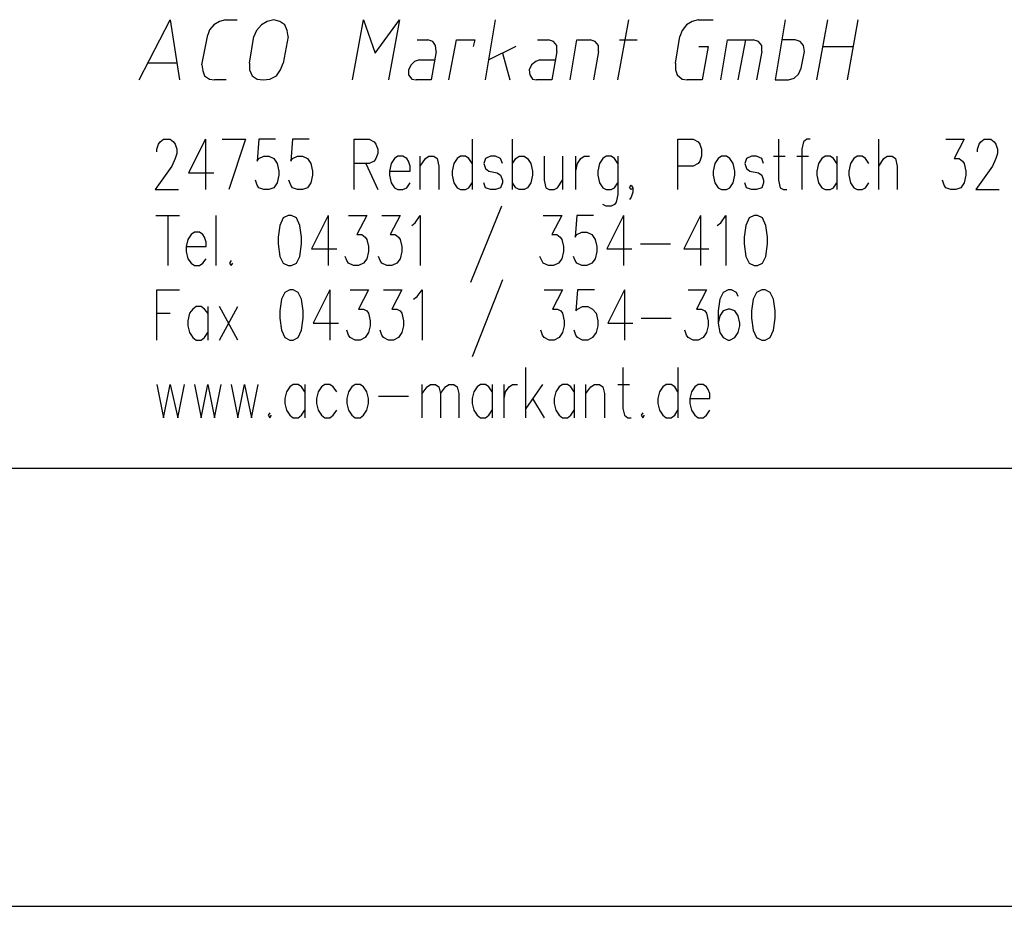
# Model space of a CAD drawing. Extents: x -321 to 292, y -2 to 417.
# Drawn here: x -38 to -13, y 3 to 26 of the extents above; entities that cross this region are included whole.
import ezdxf

# ---------------------------------------------------------------- set-up
doc = ezdxf.new("R2010")
doc.units = 0
doc.layers.add('LAYER_1', color=160, linetype='Continuous')

msp = doc.modelspace()

# ---------------------------------------------------------------- linework, layer by layer
at = {"layer": 'LAYER_1', "color": 7}
for p, q in [((-32.978, 25.654), (-32.681, 25.654)), ((-26.395, 24.13), (-26.141, 25.654)), ((-23.05, 24.13), (-22.775, 25.654)), ((-21.018, 25.654), (-20.637, 25.654)), ((-18.013, 24.13), (-17.738, 25.654)), ((-16.976, 25.654), (-17.251, 24.13)), ((-33.57, 24.511), (-33.422, 25.273)), ((-32.364, 24.553), (-32.258, 25.23)), ((-31.39, 25.23), (-31.517, 24.553)), ((-21.59, 24.553), (-21.484, 25.23)), ((-28.13, 25.146), (-27.855, 25.146)), ((-25.633, 24.976), (-26.31, 24.638)), ((-25.083, 25.146), (-24.807, 25.146)), ((-23.008, 25.146), (-22.563, 25.146)), ((-20.002, 24.13), (-19.812, 25.146)), ((-17.865, 24.976), (-17.103, 24.976)), ((-25.971, 24.807), (-25.781, 24.13)), ((-23.537, 24.849), (-23.664, 24.13)), ((-19.41, 24.849), (-19.537, 24.13)), ((-34.205, 24.553), (-34.925, 24.553)), ((-28.067, 24.638), (-27.686, 24.638)), ((-25.019, 24.638), (-24.638, 24.638)), ((-32.956, 24.13), (-33.253, 24.13)), ((-33.485, 22.627), (-33.485, 21.357)), ((-26.733, 22.627), (-26.733, 21.357)), ((-25.717, 21.357), (-25.717, 22.627)), ((-16.446, 21.357), (-16.446, 22.627)), ((-28.046, 21.357), (-28.046, 22.203)), ((-24.447, 22.203), (-24.447, 21.357)), ((-24.109, 21.357), (-24.109, 22.203)), ((-19.114, 22.203), (-18.817, 22.203)), ((-18.521, 22.203), (-18.224, 22.203)), ((-17.505, 22.203), (-17.505, 21.357)), ((-29.422, 22.013), (-29.125, 21.357)), ((-25.993, 20.933), (-26.776, 19.007)), ((-34.734, 20.701), (-34.142, 20.701)), ((-34.438, 20.701), (-34.438, 19.431)), ((-33.211, 19.431), (-33.211, 20.701)), ((-30.374, 20.701), (-30.374, 19.431)), ((-22.902, 20.701), (-22.902, 19.431)), ((-20.955, 20.701), (-20.955, 19.431)), ((-22.479, 19.981), (-21.717, 19.981)), ((-25.971, 19.071), (-26.733, 17.124)), ((-30.332, 18.817), (-30.332, 17.547)), ((-22.881, 18.817), (-22.881, 17.547)), ((-34.713, 18.224), (-34.375, 18.224)), ((-33.422, 18.394), (-33.422, 17.547)), ((-32.66, 17.547), (-33.126, 18.394)), ((-33.126, 17.547), (-32.66, 18.394)), ((-22.458, 18.097), (-21.696, 18.097)), ((-25.379, 15.578), (-25.379, 16.848)), ((-21.527, 16.848), (-21.527, 15.578)), ((-30.967, 16.425), (-30.967, 15.578)), ((-28.003, 15.578), (-28.003, 16.425)), ((-26.225, 16.425), (-26.225, 15.578)), ((-25.929, 15.578), (-25.929, 16.425)), ((-24.955, 16.425), (-25.379, 15.811)), ((-24.151, 16.425), (-24.151, 15.578)), ((-23.855, 15.578), (-23.855, 16.425)), ((-23.05, 16.425), (-22.754, 16.425)), ((-29.104, 16.129), (-28.342, 16.129)), ((-25.209, 16.065), (-24.913, 15.578)), ((-101.261, 14.308), (9.737, 14.308)), ((-186.034, 3.217), (9.737, 3.217))]:
    msp.add_line(p, q, dxfattribs=at)
for points in [[(-35.158, 24.13), (-34.375, 25.654), (-34.142, 24.13)], [(-32.978, 25.654), (-33.126, 25.611), (-33.274, 25.527), (-33.38, 25.4), (-33.422, 25.273)], [(-31.39, 25.23), (-31.411, 25.378), (-31.475, 25.527), (-31.602, 25.611), (-31.75, 25.654), (-31.919, 25.611), (-32.067, 25.527), (-32.194, 25.378), (-32.258, 25.23)], [(-29.76, 24.13), (-29.485, 25.654), (-29.189, 24.807), (-28.575, 25.654), (-28.85, 24.13)], [(-21.018, 25.654), (-21.166, 25.611), (-21.315, 25.527), (-21.421, 25.378), (-21.484, 25.23)], [(-18.817, 25.654), (-19.071, 24.13), (-18.733, 24.13), (-18.584, 24.172), (-18.478, 24.278), (-18.415, 24.426), (-18.33, 24.849), (-18.352, 24.997), (-18.436, 25.103), (-18.563, 25.146), (-18.902, 25.146)], [(-27.644, 24.849), (-27.665, 24.997), (-27.728, 25.103), (-27.855, 25.146)], [(-27.326, 24.13), (-27.135, 25.146), (-26.67, 25.146), (-26.712, 24.976)], [(-24.596, 24.849), (-24.596, 24.997), (-24.68, 25.103), (-24.807, 25.146)], [(-24.257, 24.13), (-24.088, 25.146), (-23.749, 25.146)], [(-23.537, 24.849), (-23.537, 24.997), (-23.622, 25.103), (-23.749, 25.146)], [(-20.997, 24.976), (-20.764, 24.976), (-20.913, 24.13), (-21.294, 24.13)], [(-20.447, 24.13), (-20.278, 25.146), (-19.621, 25.146)], [(-19.41, 24.849), (-19.41, 24.997), (-19.494, 25.103), (-19.621, 25.146)], [(-27.644, 24.849), (-27.771, 24.13), (-28.151, 24.13)], [(-24.596, 24.849), (-24.723, 24.13), (-25.104, 24.13)], [(-33.57, 24.511), (-33.549, 24.363), (-33.507, 24.236), (-33.38, 24.151), (-33.253, 24.13)], [(-32.364, 24.553), (-32.364, 24.384), (-32.3, 24.236), (-32.173, 24.151), (-32.025, 24.13), (-31.856, 24.151), (-31.686, 24.236), (-31.581, 24.384), (-31.517, 24.553)], [(-28.067, 24.638), (-28.194, 24.595), (-28.279, 24.511), (-28.342, 24.384), (-28.342, 24.257), (-28.258, 24.151), (-28.151, 24.13)], [(-25.019, 24.638), (-25.125, 24.595), (-25.231, 24.511), (-25.294, 24.384), (-25.273, 24.257), (-25.209, 24.151), (-25.104, 24.13)], [(-21.59, 24.553), (-21.59, 24.384), (-21.548, 24.257), (-21.421, 24.151), (-21.294, 24.13)], [(-34.713, 22.309), (-34.713, 22.373), (-34.671, 22.5), (-34.629, 22.563), (-34.544, 22.627), (-34.375, 22.627), (-34.29, 22.563), (-34.248, 22.5), (-34.205, 22.373), (-34.205, 22.267), (-34.248, 22.14), (-34.332, 21.95), (-34.756, 21.357), (-34.163, 21.357)], [(-33.485, 22.627), (-33.909, 21.78), (-33.274, 21.78)], [(-33.062, 22.627), (-32.47, 22.627), (-32.893, 21.357)], [(-31.707, 22.627), (-32.131, 22.627), (-32.173, 22.077), (-32.131, 22.14), (-32.004, 22.203), (-31.877, 22.203), (-31.75, 22.14), (-31.665, 22.013), (-31.623, 21.822), (-31.623, 21.717), (-31.665, 21.526), (-31.75, 21.399), (-31.877, 21.357), (-32.004, 21.357), (-32.131, 21.399), (-32.173, 21.463), (-32.216, 21.59)], [(-30.861, 22.627), (-31.284, 22.627), (-31.326, 22.077), (-31.284, 22.14), (-31.157, 22.203), (-31.03, 22.203), (-30.903, 22.14), (-30.819, 22.013), (-30.776, 21.822), (-30.776, 21.717), (-30.819, 21.526), (-30.903, 21.399), (-31.03, 21.357), (-31.157, 21.357), (-31.284, 21.399), (-31.326, 21.463), (-31.369, 21.59)], [(-29.718, 21.357), (-29.718, 22.627), (-29.337, 22.627), (-29.21, 22.563), (-29.168, 22.5), (-29.125, 22.373), (-29.125, 22.267), (-29.168, 22.14), (-29.21, 22.077), (-29.337, 22.013), (-29.718, 22.013)], [(-21.527, 21.357), (-21.527, 22.627), (-21.145, 22.627), (-21.018, 22.563), (-20.976, 22.5), (-20.934, 22.373), (-20.934, 22.203), (-20.976, 22.077), (-21.018, 22.013), (-21.145, 21.95), (-21.527, 21.95)], [(-18.986, 22.627), (-18.986, 21.59), (-18.944, 21.399), (-18.859, 21.357), (-18.775, 21.357)], [(-18.182, 22.627), (-18.267, 22.627), (-18.352, 22.563), (-18.394, 22.373), (-18.394, 21.357)], [(-14.753, 22.627), (-14.287, 22.627), (-14.542, 22.14), (-14.414, 22.14), (-14.33, 22.077), (-14.287, 22.013), (-14.245, 21.822), (-14.245, 21.717), (-14.287, 21.526), (-14.372, 21.399), (-14.499, 21.357), (-14.626, 21.357), (-14.753, 21.399), (-14.795, 21.463), (-14.838, 21.59)], [(-13.949, 22.309), (-13.949, 22.373), (-13.906, 22.5), (-13.864, 22.563), (-13.78, 22.627), (-13.61, 22.627), (-13.525, 22.563), (-13.483, 22.5), (-13.441, 22.373), (-13.441, 22.267), (-13.483, 22.14), (-13.568, 21.95), (-13.991, 21.357), (-13.398, 21.357)], [(-28.829, 21.822), (-28.3, 21.822), (-28.3, 21.95), (-28.342, 22.077), (-28.384, 22.14), (-28.49, 22.203), (-28.617, 22.203), (-28.702, 22.14), (-28.787, 22.013), (-28.829, 21.822), (-28.829, 21.717), (-28.787, 21.526), (-28.702, 21.399), (-28.617, 21.357), (-28.49, 21.357), (-28.384, 21.399), (-28.3, 21.526)], [(-28.046, 21.95), (-27.919, 22.14), (-27.834, 22.203), (-27.707, 22.203), (-27.622, 22.14), (-27.58, 21.95), (-27.58, 21.357)], [(-26.733, 22.013), (-26.818, 22.14), (-26.903, 22.203), (-27.03, 22.203), (-27.114, 22.14), (-27.199, 22.013), (-27.242, 21.822), (-27.242, 21.717), (-27.199, 21.526), (-27.114, 21.399), (-27.03, 21.357), (-26.903, 21.357), (-26.818, 21.399), (-26.733, 21.526)], [(-25.971, 22.013), (-26.014, 22.14), (-26.141, 22.203), (-26.268, 22.203), (-26.395, 22.14), (-26.437, 22.013), (-26.395, 21.886), (-26.31, 21.822), (-26.098, 21.78), (-26.014, 21.717), (-25.971, 21.59), (-25.971, 21.526), (-26.014, 21.399), (-26.141, 21.357), (-26.268, 21.357), (-26.395, 21.399), (-26.437, 21.526)], [(-25.717, 22.013), (-25.633, 22.14), (-25.548, 22.203), (-25.421, 22.203), (-25.336, 22.14), (-25.252, 22.013), (-25.209, 21.822), (-25.209, 21.717), (-25.252, 21.526), (-25.336, 21.399), (-25.421, 21.357), (-25.548, 21.357), (-25.633, 21.399), (-25.717, 21.526)], [(-24.913, 22.203), (-24.913, 21.59), (-24.871, 21.399), (-24.786, 21.357), (-24.659, 21.357), (-24.574, 21.399), (-24.447, 21.59)], [(-24.109, 21.822), (-24.067, 22.013), (-23.982, 22.14), (-23.897, 22.203), (-23.77, 22.203)], [(-23.05, 22.013), (-23.135, 22.14), (-23.22, 22.203), (-23.347, 22.203), (-23.431, 22.14), (-23.516, 22.013), (-23.558, 21.822), (-23.558, 21.717), (-23.516, 21.526), (-23.431, 21.399), (-23.347, 21.357), (-23.22, 21.357), (-23.135, 21.399), (-23.05, 21.526)], [(-23.05, 22.203), (-23.05, 21.23), (-23.093, 21.039), (-23.135, 20.976), (-23.22, 20.933), (-23.347, 20.933), (-23.431, 20.976)], [(-19.367, 22.013), (-19.41, 22.14), (-19.537, 22.203), (-19.664, 22.203), (-19.791, 22.14), (-19.833, 22.013), (-19.791, 21.886), (-19.706, 21.822), (-19.494, 21.78), (-19.41, 21.717), (-19.367, 21.59), (-19.367, 21.526), (-19.41, 21.399), (-19.537, 21.357), (-19.664, 21.357), (-19.791, 21.399), (-19.833, 21.526)], [(-17.505, 22.013), (-17.589, 22.14), (-17.674, 22.203), (-17.801, 22.203), (-17.886, 22.14), (-17.97, 22.013), (-18.013, 21.822), (-18.013, 21.717), (-17.97, 21.526), (-17.886, 21.399), (-17.801, 21.357), (-17.674, 21.357), (-17.589, 21.399), (-17.505, 21.526)], [(-16.7, 22.013), (-16.785, 22.14), (-16.87, 22.203), (-16.997, 22.203), (-17.081, 22.14), (-17.166, 22.013), (-17.208, 21.822), (-17.208, 21.717), (-17.166, 21.526), (-17.081, 21.399), (-16.997, 21.357), (-16.87, 21.357), (-16.785, 21.399), (-16.7, 21.526)], [(-16.446, 21.95), (-16.319, 22.14), (-16.235, 22.203), (-16.108, 22.203), (-16.023, 22.14), (-15.981, 21.95), (-15.981, 21.357)], [(-22.669, 21.399), (-22.712, 21.357), (-22.754, 21.399), (-22.712, 21.463), (-22.669, 21.399), (-22.669, 21.293), (-22.712, 21.166), (-22.754, 21.103)], [(-30.374, 20.701), (-30.797, 19.854), (-30.162, 19.854)], [(-29.866, 20.701), (-29.4, 20.701), (-29.655, 20.214), (-29.527, 20.214), (-29.443, 20.15), (-29.4, 20.087), (-29.358, 19.917), (-29.358, 19.791), (-29.4, 19.6), (-29.485, 19.494), (-29.612, 19.431), (-29.739, 19.431), (-29.866, 19.494), (-29.908, 19.558), (-29.951, 19.664)], [(-29.019, 20.701), (-28.554, 20.701), (-28.808, 20.214), (-28.681, 20.214), (-28.596, 20.15), (-28.554, 20.087), (-28.511, 19.917), (-28.511, 19.791), (-28.554, 19.6), (-28.639, 19.494), (-28.765, 19.431), (-28.892, 19.431), (-29.019, 19.494), (-29.062, 19.558), (-29.104, 19.664)], [(-28.258, 20.447), (-28.173, 20.51), (-28.046, 20.701), (-28.046, 19.431)], [(-24.934, 20.701), (-24.469, 20.701), (-24.723, 20.214), (-24.596, 20.214), (-24.511, 20.15), (-24.469, 20.087), (-24.426, 19.917), (-24.426, 19.791), (-24.469, 19.6), (-24.553, 19.494), (-24.68, 19.431), (-24.807, 19.431), (-24.934, 19.494), (-24.976, 19.558), (-25.019, 19.664)], [(-23.664, 20.701), (-24.088, 20.701), (-24.13, 20.15), (-24.088, 20.214), (-23.96, 20.277), (-23.834, 20.277), (-23.707, 20.214), (-23.622, 20.087), (-23.579, 19.917), (-23.579, 19.791), (-23.622, 19.6), (-23.707, 19.494), (-23.834, 19.431), (-23.96, 19.431), (-24.088, 19.494), (-24.13, 19.558), (-24.172, 19.664)], [(-22.902, 20.701), (-23.326, 19.854), (-22.691, 19.854)], [(-20.955, 20.701), (-21.378, 19.854), (-20.743, 19.854)], [(-20.532, 20.447), (-20.447, 20.51), (-20.32, 20.701), (-20.32, 19.431)], [(-33.972, 19.917), (-33.464, 19.917), (-33.464, 20.023), (-33.507, 20.15), (-33.549, 20.214), (-33.634, 20.277), (-33.761, 20.277), (-33.845, 20.214), (-33.93, 20.087), (-33.972, 19.917), (-33.972, 19.791), (-33.93, 19.6), (-33.845, 19.494), (-33.761, 19.431), (-33.634, 19.431), (-33.549, 19.494), (-33.464, 19.6)], [(-32.83, 19.558), (-32.872, 19.494), (-32.83, 19.431), (-32.787, 19.494)], [(-34.713, 17.547), (-34.713, 18.817), (-34.142, 18.817)], [(-30.332, 18.817), (-30.755, 17.97), (-30.12, 17.97)], [(-29.824, 18.817), (-29.358, 18.817), (-29.612, 18.33), (-29.485, 18.33), (-29.4, 18.288), (-29.358, 18.224), (-29.316, 18.034), (-29.316, 17.907), (-29.358, 17.737), (-29.443, 17.61), (-29.57, 17.547), (-29.697, 17.547), (-29.824, 17.61), (-29.866, 17.674), (-29.908, 17.801)], [(-28.977, 18.817), (-28.511, 18.817), (-28.765, 18.33), (-28.639, 18.33), (-28.554, 18.288), (-28.511, 18.224), (-28.469, 18.034), (-28.469, 17.907), (-28.511, 17.737), (-28.596, 17.61), (-28.723, 17.547), (-28.85, 17.547), (-28.977, 17.61), (-29.019, 17.674), (-29.062, 17.801)], [(-28.215, 18.584), (-28.13, 18.647), (-28.003, 18.817), (-28.003, 17.547)], [(-24.913, 18.817), (-24.447, 18.817), (-24.702, 18.33), (-24.574, 18.33), (-24.49, 18.288), (-24.447, 18.224), (-24.405, 18.034), (-24.405, 17.907), (-24.447, 17.737), (-24.532, 17.61), (-24.659, 17.547), (-24.786, 17.547), (-24.913, 17.61), (-24.955, 17.674), (-24.998, 17.801)], [(-23.643, 18.817), (-24.067, 18.817), (-24.109, 18.288), (-24.067, 18.33), (-23.939, 18.394), (-23.812, 18.394), (-23.686, 18.33), (-23.601, 18.224), (-23.558, 18.034), (-23.558, 17.907), (-23.601, 17.737), (-23.686, 17.61), (-23.812, 17.547), (-23.939, 17.547), (-24.067, 17.61), (-24.109, 17.674), (-24.151, 17.801)], [(-22.881, 18.817), (-23.305, 17.97), (-22.669, 17.97)], [(-21.272, 18.817), (-20.807, 18.817), (-21.061, 18.33), (-20.934, 18.33), (-20.849, 18.288), (-20.807, 18.224), (-20.764, 18.034), (-20.764, 17.907), (-20.807, 17.737), (-20.892, 17.61), (-21.018, 17.547), (-21.145, 17.547), (-21.272, 17.61), (-21.315, 17.674), (-21.357, 17.801)], [(-20.002, 18.647), (-20.045, 18.753), (-20.172, 18.817), (-20.256, 18.817), (-20.383, 18.753), (-20.468, 18.584), (-20.511, 18.288), (-20.511, 17.97), (-20.468, 17.737), (-20.383, 17.61), (-20.256, 17.547), (-20.214, 17.547), (-20.087, 17.61), (-20.002, 17.737), (-19.96, 17.907), (-19.96, 17.97), (-20.002, 18.161), (-20.087, 18.288), (-20.214, 18.33), (-20.256, 18.33), (-20.383, 18.288), (-20.468, 18.161), (-20.511, 17.97)], [(-33.422, 18.224), (-33.507, 18.33), (-33.592, 18.394), (-33.718, 18.394), (-33.803, 18.33), (-33.888, 18.224), (-33.93, 18.034), (-33.93, 17.907), (-33.888, 17.737), (-33.803, 17.61), (-33.718, 17.547), (-33.592, 17.547), (-33.507, 17.61), (-33.422, 17.737)], [(-22.923, 16.848), (-22.923, 15.811), (-22.881, 15.642), (-22.796, 15.578), (-22.712, 15.578)], [(-34.713, 16.425), (-34.544, 15.578), (-34.375, 16.425), (-34.184, 15.578), (-34.015, 16.425)], [(-33.761, 16.425), (-33.592, 15.578), (-33.422, 16.425), (-33.253, 15.578), (-33.083, 16.425)], [(-32.83, 16.425), (-32.66, 15.578), (-32.491, 16.425), (-32.321, 15.578), (-32.152, 16.425)], [(-30.967, 16.234), (-31.052, 16.361), (-31.136, 16.425), (-31.263, 16.425), (-31.348, 16.361), (-31.433, 16.234), (-31.475, 16.065), (-31.475, 15.938), (-31.433, 15.769), (-31.348, 15.642), (-31.263, 15.578), (-31.136, 15.578), (-31.052, 15.642), (-30.967, 15.769)], [(-30.162, 16.234), (-30.247, 16.361), (-30.332, 16.425), (-30.459, 16.425), (-30.543, 16.361), (-30.628, 16.234), (-30.67, 16.065), (-30.67, 15.938), (-30.628, 15.769), (-30.543, 15.642), (-30.459, 15.578), (-30.332, 15.578), (-30.247, 15.642), (-30.162, 15.769)], [(-28.003, 16.192), (-27.877, 16.361), (-27.792, 16.425), (-27.665, 16.425), (-27.58, 16.361), (-27.538, 16.192), (-27.538, 15.578)], [(-27.538, 16.192), (-27.411, 16.361), (-27.326, 16.425), (-27.199, 16.425), (-27.114, 16.361), (-27.072, 16.192), (-27.072, 15.578)], [(-26.225, 16.234), (-26.31, 16.361), (-26.395, 16.425), (-26.522, 16.425), (-26.606, 16.361), (-26.691, 16.234), (-26.733, 16.065), (-26.733, 15.938), (-26.691, 15.769), (-26.606, 15.642), (-26.522, 15.578), (-26.395, 15.578), (-26.31, 15.642), (-26.225, 15.769)], [(-25.929, 16.065), (-25.887, 16.234), (-25.802, 16.361), (-25.717, 16.425), (-25.59, 16.425)], [(-24.151, 16.234), (-24.236, 16.361), (-24.32, 16.425), (-24.447, 16.425), (-24.532, 16.361), (-24.617, 16.234), (-24.659, 16.065), (-24.659, 15.938), (-24.617, 15.769), (-24.532, 15.642), (-24.447, 15.578), (-24.32, 15.578), (-24.236, 15.642), (-24.151, 15.769)], [(-23.855, 16.192), (-23.728, 16.361), (-23.643, 16.425), (-23.516, 16.425), (-23.431, 16.361), (-23.389, 16.192), (-23.389, 15.578)], [(-21.527, 16.234), (-21.611, 16.361), (-21.696, 16.425), (-21.823, 16.425), (-21.908, 16.361), (-21.992, 16.234), (-22.034, 16.065), (-22.034, 15.938), (-21.992, 15.769), (-21.908, 15.642), (-21.823, 15.578), (-21.696, 15.578), (-21.611, 15.642), (-21.527, 15.769)], [(-21.23, 16.065), (-20.722, 16.065), (-20.722, 16.192), (-20.764, 16.298), (-20.807, 16.361), (-20.892, 16.425), (-21.018, 16.425), (-21.103, 16.361), (-21.188, 16.234), (-21.23, 16.065), (-21.23, 15.938), (-21.188, 15.769), (-21.103, 15.642), (-21.018, 15.578), (-20.892, 15.578), (-20.807, 15.642), (-20.722, 15.769)], [(-31.856, 15.705), (-31.898, 15.642), (-31.856, 15.578), (-31.814, 15.642)], [(-22.415, 15.705), (-22.458, 15.642), (-22.415, 15.578), (-22.373, 15.642)]]:
    msp.add_lwpolyline(points, dxfattribs=at)
for points in [[(-20.426, 22.203), (-20.511, 22.14), (-20.595, 22.013), (-20.637, 21.822), (-20.637, 21.717), (-20.595, 21.526), (-20.511, 21.399), (-20.426, 21.357), (-20.299, 21.357), (-20.214, 21.399), (-20.13, 21.526), (-20.087, 21.717), (-20.087, 21.822), (-20.13, 22.013), (-20.214, 22.14), (-20.299, 22.203)], [(-31.39, 20.701), (-31.517, 20.637), (-31.602, 20.447), (-31.644, 20.15), (-31.644, 19.981), (-31.602, 19.664), (-31.517, 19.494), (-31.39, 19.431), (-31.305, 19.431), (-31.178, 19.494), (-31.094, 19.664), (-31.052, 19.981), (-31.052, 20.15), (-31.094, 20.447), (-31.178, 20.637), (-31.305, 20.701)], [(-19.6, 20.701), (-19.727, 20.637), (-19.812, 20.447), (-19.854, 20.15), (-19.854, 19.981), (-19.812, 19.664), (-19.727, 19.494), (-19.6, 19.431), (-19.516, 19.431), (-19.388, 19.494), (-19.304, 19.664), (-19.262, 19.981), (-19.262, 20.15), (-19.304, 20.447), (-19.388, 20.637), (-19.516, 20.701)], [(-31.348, 18.817), (-31.475, 18.753), (-31.559, 18.584), (-31.602, 18.288), (-31.602, 18.097), (-31.559, 17.801), (-31.475, 17.61), (-31.348, 17.547), (-31.263, 17.547), (-31.136, 17.61), (-31.052, 17.801), (-31.009, 18.097), (-31.009, 18.288), (-31.052, 18.584), (-31.136, 18.753), (-31.263, 18.817)], [(-19.41, 18.817), (-19.537, 18.753), (-19.621, 18.584), (-19.664, 18.288), (-19.664, 18.097), (-19.621, 17.801), (-19.537, 17.61), (-19.41, 17.547), (-19.325, 17.547), (-19.198, 17.61), (-19.114, 17.801), (-19.071, 18.097), (-19.071, 18.288), (-19.114, 18.584), (-19.198, 18.753), (-19.325, 18.817)], [(-29.697, 16.425), (-29.781, 16.361), (-29.866, 16.234), (-29.908, 16.065), (-29.908, 15.938), (-29.866, 15.769), (-29.781, 15.642), (-29.697, 15.578), (-29.57, 15.578), (-29.485, 15.642), (-29.4, 15.769), (-29.358, 15.938), (-29.358, 16.065), (-29.4, 16.234), (-29.485, 16.361), (-29.57, 16.425)]]:
    msp.add_lwpolyline(points, close=True, dxfattribs=at)

doc.saveas('drawing.dxf')
